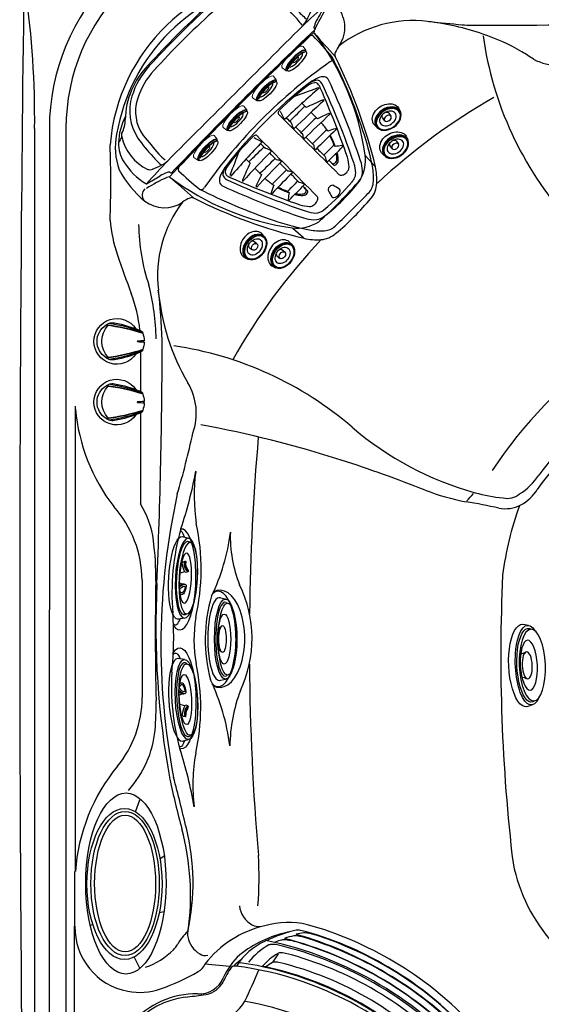
# Model space of a CAD drawing. Extents: x 524 to 612, y 487 to 635.
# Drawn here: x 524 to 556, y 524 to 584 of the extents above; entities that cross this region are included whole.
import ezdxf

# ---------------------------------------------------------------- set-up
doc = ezdxf.new("R2010")
doc.units = 0
doc.header["$MEASUREMENT"] = 0
doc.layers.add('1', color=4, linetype='Continuous')

# ---------------------------------------------------------------- blocks, each defined once
blk = doc.blocks.new('2014AV')
at = {"layer": '1', "color": 4, "linetype": 'Continuous'}
for p, q in [((0.59, 1.004), (0.59, 0.984)), ((-1.575, 0.526), (-1.575, 0.501)), ((-1.575, -0.526), (-1.575, -0.501)), ((0.59, -1.004), (0.59, -0.984))]:
    blk.add_line(p, q, dxfattribs=at)
for centre, radius, start, end in [((-0.026, 0), 1.375, 213.74284, 146.18679), ((-1.341, 0.387), 0.29, 113.06827, 141.37067), ((1.395, -6.282), 7.499, 99.80764, 112.33084), ((0.245, 0.369), 0.749, 74.93644, 99.81969), ((-0.057, 0.071), 1.135, 55.2054, 64.04467), ((0, 0), 1.161, 301.85239, 58.14761), ((-0.289, 0), 1.391, 159.08422, 178.28568), ((-1.092, 0.334), 0.53, 153.90726, 159.32553), ((-0.289, 0), 1.391, 181.71482, 200.91636), ((-1.092, -0.334), 0.53, 200.67447, 206.09274), ((-1.341, -0.387), 0.29, 218.62933, 246.93173), ((1.395, 6.282), 7.499, 247.66916, 260.19236), ((0.245, -0.369), 0.749, 260.18031, 285.06356), ((-0.057, -0.071), 1.135, 295.95533, 304.7946)]:
    blk.add_arc(centre, radius, start, end, dxfattribs=at)
at = {"layer": '1', "color": 3, "linetype": 'Continuous'}
for centre, radius, start, end in [((1.863, -9.907), 10.984, 96.65413, 108.31002), ((1.993, -10.4), 11.47, 96.90962, 108.19227), ((1.812, -8.247), 9.441, 98.38361, 110.96753), ((-0.553, 0), 1.42, 316.91487, 43.08513), ((1.993, 10.4), 11.47, 251.8075, 263.09064), ((1.863, 9.907), 10.984, 251.68998, 263.34587), ((1.812, 8.247), 9.441, 249.03247, 261.61639)]:
    blk.add_arc(centre, radius, start, end, dxfattribs=at)
at = {"layer": '1', "color": 2, "linetype": 'Continuous'}
for centre, radius, start, end in [((-1.716, 0), 0.0554, 311.36187, 48.63863), ((15.926, 321.236), 321.68, 266.86338, 266.93396), ((-1.28, 0), 0.0163, 273.06604, 86.93396), ((16.137, -325.179), 325.628, 93.06604, 93.13577)]:
    blk.add_arc(centre, radius, start, end, dxfattribs=at)
blk = doc.blocks.new('2014MF')
at = {"layer": '1', "color": 4, "linetype": 'Continuous'}
for centre, radius, start, end in [((168.897, -168.917), 238.87, 133.70123, 136.29207), ((4.233, 3.41), 0.521, 104.43036, 135.45495), ((4.137, 3.783), 0.136, 60.72499, 104.43036), ((-14.312, -13.864), 25.66, 39.98835, 43.81471), ((-20.17, -10.637), 28.761, 17.84702, 27.38701), ((-6.637, -6.643), 14.658, 10.57701, 19.19889), ((-3.741, -4.126), 0.175, 158.38337, 213.6889), ((-3.327, -4.29), 0.62, 136.29207, 158.38337), ((4.546, -4.634), 3.297, 354.06152, 11.92888), ((19.251, 20.369), 33.766, 226.74543, 229.58758), ((14.593, 29.482), 38.852, 243.65236, 250.77025), ((-2.537, -5.144), 0.221, 242.64411, 339.75172), ((6.874, -4.876), 0.957, 311.67846, 354.06152), ((-151.799, 151.817), 223.957, 314.64851, 315.34392), ((6.693, 6.835), 14.866, 250.77025, 259.91446), ((4.872, -6.875), 0.959, 276.83737, 318.31397), ((4.624, -4.802), 3.047, 259.91446, 276.83737)]:
    blk.add_arc(centre, radius, start, end, dxfattribs=at)
at = {"layer": '1', "color": 3, "linetype": 'Continuous'}
for centre, radius, start, end in [((5.155, 2.535), 0.213, 287.38922, 25.35441), ((23.554, -23.545), 31.714, 125.32051, 144.70268), ((5.594, -1.144), 2.733, 113.14378, 127.94372), ((4.683, -0.003), 1.262, 105.65321, 127.50133), ((4.421, 0.864), 0.357, 22.90459, 102.58976), ((4.815, 0.744), 0.691, 83.64096, 115.80785), ((4.803, 1.054), 0.387, 24.51294, 76.84338), ((-40.483, -19.596), 50.159, 18.56801, 24.51294), ((21.354, -21.357), 28.364, 127.94372, 142.03824), ((12.279, -10.521), 14.165, 126.0076, 135.43423), ((4.41, 0.307), 0.779, 99.42794, 126.0076), ((4.322, 0.838), 0.241, 47.68982, 99.42794), ((4.088, 0.582), 0.587, 14.94554, 47.68982), ((-47.161, -21.91), 56.548, 19.09118, 23.60486), ((-37.469, -18.651), 46.57, 18.59513, 24.96359), ((2.454, -0.843), 0.374, 135.51554, 164.25598), ((2.167, -0.762), 0.0749, 164.25598, 226.29695), ((-505.442, -512.498), 720.717, 44.823227, 45.231898), ((10.494, -12.301), 14.165, 134.4096, 143.83623), ((0.843, -2.45), 0.374, 105.58785, 134.32829), ((0.763, -2.162), 0.0749, 43.54688, 105.58785), ((513.881, 504.05), 720.717, 224.611931, 225.020601), ((3.403, -4.188), 2.976, 3.46899, 15.06275), ((1.203, -5.635), 2.805, 142.03824, 155.23358), ((0.274, -4.835), 1.57, 144.08869, 159.81265), ((-0.313, -4.402), 0.779, 143.83623, 170.41589), ((5.953, -4.001), 0.421, 321.70437, 359.08773), ((5.162, -4.37), 1.611, 0.70028, 20.65413), ((4.978, -4.325), 2.202, 2.24476, 18.56801), ((-0.703, -4.813), 0.732, 151.18991, 186.87299), ((-0.85, -4.421), 0.372, 159.81265, 197.27072), ((-0.876, -4.429), 0.345, 197.27072, 248.59937), ((-0.843, -4.313), 0.241, 170.41589, 222.15401), ((-0.586, -4.08), 0.587, 222.15401, 254.89828), ((22.045, 47.108), 56.548, 246.23897, 250.75265), ((5.862, -4.344), 0.153, 223.75818, 262.92316), ((5.886, -4.15), 0.348, 262.92316, 295.03361), ((5.768, -3.883), 0.64, 294.48388, 323.6262), ((5.581, -4.091), 1.26, 320.78902, 331.23006), ((6.069, -4.359), 0.703, 331.23006, 0.70028), ((6.175, -4.279), 1.004, 325.50924, 2.24476), ((-1.04, -4.791), 0.404, 195.65372, 244.28063), ((18.928, 38.737), 48.294, 245.34806, 251.52196), ((18.606, 37.304), 46.401, 245.00275, 251.39125), ((-2.056, 2.061), 11.392, 307.2243, 322.67234), ((-2.523, 2.521), 11.719, 309.04679, 320.78902), ((1.938, -11.568), 7.328, 58.28689, 61.58565), ((4.335, -5.867), 0.153, 6.92067, 46.08565), ((4.141, -5.891), 0.348, 334.81022, 6.92067), ((12.58, -1.384), 8.484, 208.53504, 211.34141), ((4.185, -3.408), 2.976, 254.78107, 266.37484), ((3.992, -5.957), 0.421, 270.7561, 308.13946), ((3.874, -5.772), 0.64, 306.21763, 335.35995), ((4.328, -4.953), 2.229, 251.52196, 267.88128), ((4.43, -4.834), 1.942, 251.04143, 267.69451), ((4.282, -6.202), 0.979, 267.88128, 304.38741), ((4.339, -5.982), 0.793, 270.94131, 310.8528)]:
    blk.add_arc(centre, radius, start, end, dxfattribs=at)
at = {"layer": '1', "color": 2, "linetype": 'Continuous'}
for centre, radius, start, end in [((36.478, -36.264), 48.866, 130.7637, 134.06457), ((-72.76, 210.138), 223.162, 289.87277, 290.23885), ((4.505, 0.618), 0.152, 64.34359, 115.48236), ((32.922, -31.535), 42.212, 131.6463, 135.04986), ((17.791, -30.065), 32.786, 113.38259, 115.297), ((4.819, -0.061), 0.0984, 56.16695, 113.38259), ((-260.405, 262.332), 372.494, 314.96382, 315.15399), ((0.379, -3.473), 4.57, 41.88158, 46.15582), ((-4.982, -4.492), 8.177, 24.08613, 27.96165), ((7.787, 3.959), 7.207, 224.07839, 227.26475), ((133.181, -130.627), 182.712, 134.83256, 135.21311), ((54.593, -53.906), 72.496, 132.92839, 134.63067), ((-5.038, -10.069), 13.065, 43.31494, 45.73477), ((23.281, -39.812), 43.035, 114.94023, 115.92207), ((5.16, -0.846), 0.0613, 20.48195, 114.94023), ((4.052, -1.082), 1.186, 192.53258, 212.06782), ((10.173, 5.147), 9.735, 223.92521, 227.36533), ((39.74, -38.244), 49.973, 133.09444, 135.0996), ((2.108, -3.742), 3.535, 32.34994, 42.87398), ((8.03, -9.859), 8.53, 106.88696, 110.12843), ((5.564, -1.735), 0.0395, 336.25812, 106.88696), ((4.512, 4.977), 8.177, 241.88218, 245.7577), ((4.167, -2.01), 0.59, 180.56052, 210.73251), ((-119.116, -125.233), 173.888, 44.80422, 45.03256), ((-2845.766, 2845.735), 4029.293, 315.016327, 315.032449), ((1.084, -4.26), 4.654, 19.827, 27.49002), ((1.706, -4.072), 4.055, 18.79799, 29.11554), ((36.171, -36.57), 48.866, 135.77926, 139.08013), ((-261.615, 261.126), 372.494, 314.68984, 314.88001), ((-3.973, -7.77), 7.207, 42.57908, 45.76544), ((1.078, -4.048), 1.186, 57.77601, 77.31125), ((4.728, -2.724), 0.471, 176.64109, 211.97962), ((10.727, 2.916), 8.547, 222.6337, 227.40535), ((90.573, -88.634), 120.961, 134.72747, 135.11625), ((-59.541, 63.82), 93.438, 313.72762, 314.54591), ((5.035, -3.148), 0.632, 37.01422, 47.69152), ((9.922, -35.449), 32.975, 96.93852, 97.64032), ((5.945, -2.775), 0.0593, 3.03986, 96.93852), ((-209.932, 73.339), 223.162, 339.60497, 339.97106), ((31.452, -33.001), 42.212, 134.79397, 138.19752), ((3.479, -0.382), 4.57, 223.68801, 227.96224), ((130.27, -133.53), 182.712, 134.63072, 135.01127), ((-5.168, -10.152), 9.735, 42.4785, 45.91862), ((5.629, -3.332), 0.691, 184.03757, 213.2552), ((4.504, -3.457), 1.129, 353.60993, 14.61576), ((0.713, -4.369), 5.094, 11.95641, 14.19173), ((4.535, -3.54), 1.182, 352.90529, 11.02391), ((30.023, -17.867), 32.786, 154.54683, 156.46123), ((10.09, 5.018), 13.065, 224.10906, 226.52889), ((53.763, -54.733), 72.496, 135.21316, 136.91543), ((2.006, -4.165), 0.59, 59.11132, 89.2833), ((125.564, 118.781), 173.888, 224.81127, 225.03961), ((7.365, -1.49), 3.055, 223.58235, 231.58605), ((6.224, -2.636), 1.432, 222.01754, 233.55018), ((5.424, -3.719), 0.0863, 233.55018, 287.28749), ((5.374, -3.558), 0.255, 287.28749, 336.30915), ((5.494, -3.812), 0.0766, 248.31203, 292.73342), ((5.415, -3.595), 0.308, 290.83592, 342.84413), ((5.409, -3.573), 0.217, 336.30915, 357.41719), ((-0.624, -4.496), 0.152, 154.36147, 205.50024), ((39.755, -23.382), 43.035, 153.92175, 154.9036), ((3.742, -2.112), 3.535, 226.96984, 237.49389), ((38.142, -39.838), 49.973, 134.74423, 136.74939), ((-2837.961, 2853.518), 4029.293, 314.811379, 314.827502), ((2.718, -4.729), 0.471, 57.86421, 93.20274), ((-2.938, -10.712), 8.547, 42.43848, 47.21013), ((0.055, -4.812), 0.0984, 156.46123, 213.67688), ((0.838, -5.155), 0.0613, 154.9036, 249.36188), ((9.844, -8.05), 8.53, 159.71539, 162.95687), ((4.074, -1.711), 4.055, 240.72829, 251.04584), ((4.263, -1.089), 4.654, 242.41854, 250.01683), ((88.393, -90.808), 120.961, 134.72758, 135.11635), ((-63.651, 59.721), 93.438, 315.29792, 316.11621), ((3.324, -5.632), 0.691, 56.58863, 85.80626), ((2.626, -6.224), 1.432, 36.29365, 47.82629), ((1.487, -7.363), 3.055, 38.35305, 46.35675), ((1.726, -5.562), 0.0395, 162.95687, 293.58571), ((3.141, -5.037), 0.632, 222.15231, 232.82961), ((35.429, -10.011), 32.975, 172.20351, 172.90531), ((4.373, -0.713), 5.094, 255.74737, 257.98269), ((3.452, -4.506), 1.129, 255.22807, 276.23389), ((3.54, -4.534), 1.182, 258.91518, 277.03381), ((3.565, -5.412), 0.217, 272.42664, 293.53468), ((3.55, -5.377), 0.255, 293.53468, 342.55634), ((3.594, -5.414), 0.308, 287.09497, 339.10318), ((3.711, -5.428), 0.0863, 342.55634, 36.29365), ((3.811, -5.494), 0.0766, 337.20568, 21.62707), ((2.765, -5.946), 0.0593, 172.90531, 266.80397)]:
    blk.add_arc(centre, radius, start, end, dxfattribs=at)
at = {"layer": '1', "color": 3, "linetype": 'Continuous'}
for centre, major_axis, ratio, start_param, end_param in [((5.276, -5.28), (-0.149, -0.157), 0.55883, 3.141593, 6.283185), ((5.562, -5.566), (0.228, 0.231), 0.666259, 2.803821, 6.590895)]:
    blk.add_ellipse(centre, major_axis=major_axis, ratio=ratio, start_param=start_param, end_param=end_param, dxfattribs=at)
blk = doc.blocks.new('2014P')
at = {"layer": '1', "color": 4, "linetype": 'Continuous'}
for centre, radius, start, end in [((1.061, 4.033), 3.194, 84.93016, 111.61348), ((2.834, 1.217), 6.231, 92.51445, 105.36552), ((2.598, 5.426), 2.016, 69.02825, 91.06459), ((2.383, 4.898), 2.586, 52.11262, 68.76392), ((2.603, 0.812), 6.761, 113.71084, 134.31104), ((1.201, 3.378), 4.512, 33.22466, 52.11262), ((36.329, -36.331), 56.928, 132.4853, 137.52483), ((25.56, -6.518), 23.931, 149.13987, 151.82474), ((3.658, 4.987), 1.574, 30.47776, 33.22466), ((4.986, 5.769), 0.0338, 338.71398, 30.47776), ((5.754, 4.09), 1.463, 151.82474, 167.78752), ((151.7, -151.7), 214.537, 133.36444, 136.63559), ((4.374, 4.385), 0.0521, 164.03693, 210.15761), ((4.978, 4.736), 0.75, 210.15761, 218.58164), ((-2.232, -1.259), 4.806, 135.48155, 178.7997), ((-3.878, -2.652), 3.565, 152.17961, 178.50328), ((-5.399, -2.611), 2.043, 178.52844, 212.57053), ((-3.606, -1.466), 4.17, 212.57053, 238.32564), ((-11.301, 5.675), 12.046, 297.40639, 301.90817), ((-3.559, -6.927), 2.746, 110.12898, 120.05844), ((-4.318, -4.912), 0.592, 96.97093, 108.27925), ((-4.384, -4.376), 0.0526, 61.96704, 96.97093), ((-4.85, -5.146), 0.953, 52.32999, 58.96363), ((-5.772, -4.976), 0.0457, 238.32564, 289.81831)]:
    blk.add_arc(centre, radius, start, end, dxfattribs=at)
at = {"layer": '1', "color": 3, "linetype": 'Continuous'}
for centre, radius, start, end in [((1.442, 8.608), 1.397, 265.93586, 288.64024), ((2.898, 4.292), 3.158, 105.43195, 108.64024), ((2.117, 7.087), 0.256, 73.63593, 103.40764), ((3.312, 10.926), 3.765, 252.64362, 254.30329), ((6.677, -0.75), 9.167, 116.67771, 118.57062), ((1.172, 4.143), 3.352, 27.31665, 70.44288), ((2.323, 0.791), 6.507, 116.44256, 132.53159), ((0.633, 4.189), 2.712, 51.16582, 116.44256), ((-5.492, -3.42), 12.48, 45.24571, 51.16582), ((36.912, -36.915), 57.674, 132.53159, 137.46816), ((25.901, 28.244), 32.109, 225.24571, 226.61052), ((-16.138, 14.833), 22.381, 333.46305, 334.93687), ((3.748, 5.533), 0.429, 334.93687, 20.20349), ((2.628, 5.462), 1.406, 315.03227, 333.46305), ((-2.068, -1.156), 4.777, 137.46816, 162.88175), ((-3.773, -0.631), 2.993, 162.88175, 213.17805), ((-8.741, -1.179), 1.704, 332.10008, 0.67952), ((0.994, -6.809), 9.446, 150.78445, 153.28585), ((-7.011, -2.095), 0.254, 152.10008, 202.29062), ((-4.419, -1.546), 2.9, 192.854, 244.17002), ((0.832, 2.601), 8.618, 214.40382, 224.08402), ((-2.563, -1.139), 3.592, 218.90351, 229.80142), ((-5.544, -3.711), 0.466, 252.74651, 290.39569), ((-15.477, 17.999), 24.338, 294.49699, 295.92532), ((-5.397, -2.735), 1.284, 295.92532, 315.68902)]:
    blk.add_arc(centre, radius, start, end, dxfattribs=at)
at = {"layer": '1', "color": 2, "linetype": 'Continuous'}
for centre, radius, start, end in [((0.683, 4.38), 2.205, 47.94516, 117.79037), ((2.371, 0.914), 6.06, 116.63643, 133.66496), ((-4.791, -2.248), 10.8, 42.9754, 49.93734), ((110.534, -110.013), 156.639, 132.35106, 133.04178), ((32.641, -32.643), 51.25, 132.24206, 137.75795), ((0.602, 2.479), 3.638, 34.12158, 46.41831), ((400127.582, -400130.753), 565868.693, 134.99919368, 135.00035365), ((-1.99, -1.263), 4.517, 137.12887, 162.71116), ((-3.904, -0.668), 2.513, 162.68229, 214.92154), ((192.321, 165.302), 259.505, 220.17391, 220.50129), ((-3.307, -1.787), 2.233, 220.50129, 233.54791), ((121.626, -121.206), 172.411, 137.005, 137.63165)]:
    blk.add_arc(centre, radius, start, end, dxfattribs=at)
blk = doc.blocks.new('2014VFL')
at = {"layer": '1', "color": 4, "linetype": 'Continuous'}
for centre, radius, start, end in [((226.788, -127.226), 268.369, 151.09146, 151.31097), ((-7.828, 2.332), 0.358, 83.31712, 150.68026), ((-10.401, -17.516), 20.372, 35.96889, 82.62581), ((-36.244, 14.502), 32.17, 334.33602, 338.00705), ((-9.878, 2.427), 1.489, 275.03006, 326.53591), ((-10.221, -4.075), 4.925, 96.923, 180), ((-7341.139, 60374.469), 60817.036, 276.9227358, 276.9237486), ((-9.784, 2.136), 2.992, 273.72195, 328.24341), ((-10.221, -4.075), 3.125, 96.923, 180), ((-7341.139, 60374.469), 60818.836, 276.9227358, 276.9237486), ((-12862.07, -4.202), 12846.924, 359.9983045, 0.0005652), ((-12862.07, -4.202), 12848.724, 359.9983045, 0.0005652), ((-5.512, -4.385), 9.636, 181.17126, 268.82879), ((-5.512, -4.385), 7.836, 181.17126, 268.82879), ((42.07, -34.578), 47.579, 140.7276, 142.64219), ((6.395, -7.533), 2.814, 140.09865, 197.93262), ((5.789, -5.766), 0.367, 329.36955, 35.92134), ((-239.328, 150.646), 291.137, 327.25698, 327.46001), ((6.857, -7.49), 1.469, 152.96431, 196.16099), ((0.668, -9.094), 4.925, 270, 14.04854), ((0.668, -9.094), 3.125, 270, 14.04854), ((-4.114, -101654760.001), 101654747.782, 89.99999730443, 90.00000089852), ((-4.114, -101654760.001), 101654745.982, 89.99999730443, 90.00000089852)]:
    blk.add_arc(centre, radius, start, end, dxfattribs=at)
at = {"layer": '1', "color": 3, "linetype": 'Continuous'}
blk.add_arc((-10.163, -17.114), 17.901, 38.08699, 80.47979, dxfattribs=at)
blk = doc.blocks.new('2014FW')
at = {"layer": '1', "color": 4, "linetype": 'Continuous'}
for centre, radius, start, end in [((-2.447, -3.458), 8.294, 102.3312, 116.06141), ((-4.125, 3.589), 1.059, 81.08972, 95.07356), ((-4.389, 1.904), 2.765, 73.54026, 81.08972), ((-9.486, -15.873), 21.258, 43.25332, 73.94226), ((-4.462, 0.354), 3.986, 114.11453, 147.5268), ((-10.636, -17.921), 22.429, 40.64649, 77.97167), ((-7.602, 2.509), 0.181, 86.55721, 132.83255), ((-10.58, -17.805), 20.711, 36.85788, 81.70425), ((-3.511, -0.99), 4.269, 120.02958, 126.43562), ((-5.567, 2.549), 0.176, 95.35437, 117.62111), ((-5.488, 1.408), 1.319, 80.87345, 94.17554), ((-9.963, -16.735), 20.002, 41.77554, 76.45464), ((5.408, -1.748), 0.737, 20.42922, 36.80596), ((-2.29, -3.893), 8.725, 3.89992, 15.98039), ((4.464, -3.799), 0.625, 12.00967, 38.53557), ((-0.445, -3.593), 6.866, 353.68388, 2.45339), ((0.708, -3.546), 4.37, 352.20609, 358.36565), ((3.091, -3.984), 3.309, 329.17332, 353.68388), ((5.84, -5.477), 0.18, 332.01579, 32.13508)]:
    blk.add_arc(centre, radius, start, end, dxfattribs=at)
at = {"layer": '1', "color": 3, "linetype": 'Continuous'}
for centre, radius, start, end in [((-3.789, 1.018), 3.336, 99.8097, 109.92267), ((-10.611, -17.857), 22.734, 43.04344, 75.51868), ((-4.275, 3.83), 0.483, 82.44813, 99.8097), ((-3.593, 2.305), 2.19, 94.63661, 106.70112), ((-10.58, -17.806), 23.1, 44.53755, 74.02467), ((-4.87, -0.657), 5.009, 77.55232, 82.44813), ((-10.453, -17.617), 22.844, 45.89991, 73.04126), ((-3.726, 3.568), 0.921, 80.90208, 92.74309), ((-4.249, 0.388), 4.143, 71.89107, 80.71785), ((-9.581, -16.124), 21.494, 46.44182, 72.06168), ((-4.138, 0.495), 3.696, 117.79663, 142.94882), ((-5.774, 3.597), 0.188, 94.77001, 117.79663), ((-5.655, 2.174), 1.616, 79.83883, 94.77001), ((-4.596, 1.998), 2.119, 103.26319, 114.69901), ((-10.358, -17.408), 21.753, 41.56906, 76.74564), ((-4.978, 3.621), 0.452, 89.38974, 103.26319), ((-5.187, 0.626), 3.454, 72.53699, 86.46147), ((-10.588, -17.807), 22.661, 44.74821, 73.49579), ((-3.672, 0.315), 3.366, 118.79334, 139.82722), ((8663.638, -5431.323), 10231.576, 147.9164281, 147.9197202), ((-5.19, 2.995), 0.289, 92.76077, 110.86782), ((-5.144, 2.03), 1.256, 77.64284, 92.76077), ((-10.045, -16.905), 20.814, 42.94554, 75.61643), ((-10.493, -17.668), 20.597, 40.49367, 78.09596), ((2.301, -3.619), 4.245, 38.45734, 46.3547), ((4.966, -1.53), 0.859, 25.17799, 39.90888), ((4.092, -1.941), 1.825, 10.64555, 25.17799), ((3.211, -3.416), 3.138, 34.33347, 44.63761), ((5.325, -1.968), 0.575, 20.30656, 33.93142), ((2.764, -2.827), 3.277, 8.54611, 18.85063), ((3.149, -4.2), 3.326, 33.47266, 44.85984), ((4.877, -2.962), 1.204, 21.89838, 29.69721), ((4.479, -3.387), 0.973, 19.67633, 42.94554), ((3.976, -3.078), 2.096, 3.44228, 15.66197), ((21048.959, -11840.296), 24144.376, 150.6419152, 150.6433103), ((1.865, -3.043), 3.534, 339.29644, 359.23017), ((5.289, -3.089), 0.11, 359.23017, 15.90621), ((2.576, -3.428), 3.533, 334.59296, 1.14817), ((4.96, -3.735), 1.222, 23.73592, 38.47587), ((5.75, -3.388), 0.36, 4.81664, 23.73592)]:
    blk.add_arc(centre, radius, start, end, dxfattribs=at)
blk = doc.blocks.new('2014SPK')
at = {"layer": '1', "color": 4, "linetype": 'Continuous'}
blk.add_ellipse((-0.004, 0), major_axis=(0, 4.344), ratio=0.474388, dxfattribs=at)
at = {"layer": '1', "color": 2, "linetype": 'Continuous'}
blk.add_ellipse((0, 0), major_axis=(-0.003, 4.113), ratio=0.446028, dxfattribs=at)
blk = doc.blocks.new('2014M1')
at = {"layer": '1', "color": 4, "linetype": 'Continuous', "lineweight": 15}
for p, q in [((-0.901, -0.243), (-0.857, -0.521)), ((-0.231, -0.44), (-0.23, -0.505)), ((0.23, -0.505), (0.231, -0.44)), ((0.857, -0.521), (0.901, -0.243))]:
    blk.add_line(p, q, dxfattribs=at)
at = {"layer": '1', "color": 3, "linetype": 'Continuous'}
for centre, radius, start, end in [((-0.374, -1.133), 0.665, 101.30208, 119.18489), ((0, -3.007), 2.577, 77.90813, 101.30208), ((0.435, -0.977), 0.5, 58.18471, 77.90813)]:
    blk.add_arc(centre, radius, start, end, dxfattribs=at)
at = {"layer": '1', "color": 4, "linetype": 'Continuous', "lineweight": 15}
for centre, major_axis, ratio, start_param, end_param in [((0, -0.243), (-0.901, 0), 0.269705, 3.055928, 6.36885), ((-0.002, -0.523), (-0.859, -0.005), 0.272006, 2.75067, 6.690134)]:
    blk.add_ellipse(centre, major_axis=major_axis, ratio=ratio, start_param=start_param, end_param=end_param, dxfattribs=at)
at = {"layer": '1', "color": 3, "linetype": 'Continuous'}
for centre, major_axis, ratio, start_param, end_param in [((0, -0.538), (-0.826, 0), 0.255142, 2.85021, 6.573343), ((0, -0.512), (-0.548, 0.001), 0.27151, 6.136025, 9.578986)]:
    blk.add_ellipse(centre, major_axis=major_axis, ratio=ratio, start_param=start_param, end_param=end_param, dxfattribs=at)
blk.add_ellipse((0, -0.612), major_axis=(-0.793, -0.001), ratio=0.271001, dxfattribs=at)
at = {"layer": '1', "color": 4, "linetype": 'Continuous', "lineweight": 15}
blk.add_ellipse((0, -0.509), major_axis=(-0.23, 0), ratio=0.275384, dxfattribs=at)
blk = doc.blocks.new('2014M2')
at = {"layer": '1', "color": 4, "linetype": 'Continuous'}
for p, q in [((-0.892, -0.69), (-0.849, -0.942)), ((-0.234, -0.614), (-0.231, -0.838)), ((0.229, -0.838), (0.232, -0.614)), ((0.851, -0.915), (0.898, -0.692))]:
    blk.add_line(p, q, dxfattribs=at)
for centre, major_axis, ratio, start_param, end_param in [((0.003, -0.681), (-0.895, -0.027), 0.760284, 3.086273, 6.256497), ((-0.001, -0.614), (-0.233, 0), 0.71492, 5.29752, 6.300832), ((-0.001, -0.614), (-0.233, 0), 0.71492, 3.123946, 4.129945), ((0.003, -0.681), (-0.895, -0.027), 0.760284, 6.522055, 6.545884), ((0.003, -0.681), (-0.895, -0.027), 0.760284, 2.803741, 2.836302)]:
    blk.add_ellipse(centre, major_axis=major_axis, ratio=ratio, start_param=start_param, end_param=end_param, dxfattribs=at)
for centre, major_axis, ratio in [((-0.001, -0.86), (-0.856, 0), 0.72989), ((-0.001, -0.838), (-0.23, 0), 0.713433)]:
    blk.add_ellipse(centre, major_axis=major_axis, ratio=ratio, dxfattribs=at)
at = {"layer": '1', "color": 3, "linetype": 'Continuous'}
for centre, major_axis, ratio in [((0.001, -0.867), (-0.816, 0), 0.715587), ((-0.002, -0.9), (-0.793, 0), 0.691217), ((-0.001, -0.851), (-0.547, 0), 0.706094)]:
    blk.add_ellipse(centre, major_axis=major_axis, ratio=ratio, dxfattribs=at)
blk = doc.blocks.new('2014JS2')
at = {"layer": '1', "color": 4, "linetype": 'Continuous', "lineweight": 15}
for p, q in [((-2.331, 1.3), (-2.416, 0.934)), ((2.567, 0.934), (2.482, 1.3))]:
    blk.add_line(p, q, dxfattribs=at)
at = {"layer": '1', "color": 4, "linetype": 'Continuous'}
for centre, radius, start, end in [((-1.335, 0.648), 0.73, 8.21459, 30.45719), ((1.622, 0.603), 0.871, 151.52836, 170.38888)]:
    blk.add_arc(centre, radius, start, end, dxfattribs=at)
at = {"layer": '1', "color": 3, "linetype": 'Continuous'}
for centre, major_axis, ratio in [((0.073, 1.419), (-2.159, -0.019), 0.363798), ((0.076, 1.207), (-1.51, 0.005), 0.339788)]:
    blk.add_ellipse(centre, major_axis=major_axis, ratio=ratio, dxfattribs=at)
at = {"layer": '1', "color": 4, "linetype": 'Continuous'}
for centre, major_axis, ratio, start_param, end_param in [((0.075, 1.242), (-2.404, -0.002), 0.35119, 5.678823, 9.981284), ((0.075, 0.934), (-2.492, 0), 0.375367, 6.108581, 9.599382)]:
    blk.add_ellipse(centre, major_axis=major_axis, ratio=ratio, start_param=start_param, end_param=end_param, dxfattribs=at)
at = {"layer": '1', "color": 3, "linetype": 'Continuous'}
blk.add_ellipse((0.075, 1.274), major_axis=(-2.225, -0.006), ratio=0.35191, start_param=6.032094, end_param=9.675053, dxfattribs=at)
at = {"layer": '1', "color": 4, "linetype": 'Continuous'}
blk.add_ellipse((0.075, 1.111), major_axis=(-0.812, -0.002), ratio=0.373446, dxfattribs=at)
blk = doc.blocks.new('2014RJ4')
at = {"layer": '1', "color": 4, "linetype": 'Continuous'}
for p, q in [((-2.41, 1.063), (-2.495, 0.685)), ((-0.348, 0.934), (-0.381, 1.025)), ((-0.304, 0.668), (-0.359, 0.817)), ((0.367, 0.938), (0.278, 0.667)), ((0.377, 1.134), (0.341, 1.022)), ((0.341, 1.021), (0.367, 0.938)), ((0.895, 0.713), (0.911, 0.764)), ((0.981, 0.817), (1.017, 0.928)), ((2.495, 0.685), (2.41, 1.063))]:
    blk.add_line(p, q, dxfattribs=at)
at = {"layer": '1', "color": 4, "linetype": 'Continuous', "flags": 128}
blk.add_lwpolyline([(0.91, 0.763), (0.945, 0.789), (0.98, 0.815)], dxfattribs=at)
at = {"layer": '1', "color": 4, "linetype": 'Continuous'}
for centre, radius, start, end in [((-0.817, 0.784), 0.196, 109.72912, 196.35443), ((-0.796, 0.823), 0.104, 123.75175, 200.59034), ((-0.726, 0.85), 0.179, 200.59034, 232.98052), ((-0.201, -0.743), 1.843, 98.95188, 111.76884), ((-0.52, 0.409), 0.602, 91.20446, 123.75175), ((-0.891, 1.054), 0.408, 297.64477, 347.17617), ((-0.877, 1.074), 0.507, 309.89077, 351.42525), ((-0.532, 0.972), 0.0389, 347.17617, 91.20446), ((-0.466, 0.987), 0.0929, 24.29485, 103.23407), ((-0.593, 0.897), 0.248, 297.32627, 8.67428), ((1.261, 2.79), 2.056, 244.22441, 260.21678), ((0.414, 1.119), 0.0387, 78.927, 158.64816), ((0.834, 1.456), 0.558, 215.29016, 289.04999), ((-0.133, -0.593), 1.836, 70.24267, 72.44128), ((0.763, 1.31), 0.34, 212.33127, 273.13597), ((0.325, 0.781), 0.389, 58.35046, 65.30967), ((0.879, 1.529), 0.544, 229.98215, 274.36782), ((0.649, 3.405), 2.438, 273.13597, 276.82296), ((0.923, 0.835), 0.152, 82.25489, 90.72306), ((0.725, 0.239), 0.778, 69.6423, 73.69264), ((0.976, 0.933), 0.0405, 353.45229, 61.08005)]:
    blk.add_arc(centre, radius, start, end, dxfattribs=at)
blk.add_ellipse((0, 1.062), major_axis=(-2.41, -0.001), ratio=0.276704, dxfattribs=at)
at = {"layer": '1', "color": 3, "linetype": 'Continuous'}
blk.add_ellipse((0.002, 1.048), major_axis=(-2.227, 0), ratio=0.254995, start_param=6.03104, end_param=9.672722, dxfattribs=at)
for centre, major_axis, ratio in [((0.004, 1.178), (-2.158, 0), 0.257713), ((-0.004, 1.002), (-1.51, 0), 0.241168)]:
    blk.add_ellipse(centre, major_axis=major_axis, ratio=ratio, dxfattribs=at)
at = {"layer": '1', "color": 4, "linetype": 'Continuous'}
blk.add_ellipse((-0.002, 0.674), major_axis=(-2.497, -0.01), ratio=0.270096, start_param=6.167649, end_param=9.544442, dxfattribs=at)
blk = doc.blocks.new('2014DJ4')
at = {"layer": '1', "color": 3, "linetype": 'Continuous', "lineweight": 15}
for p, q in [((-2.145, 1.253), (-2.21, 1.111)), ((2.218, 1.094), (2.145, 1.253))]:
    blk.add_line(p, q, dxfattribs=at)
at = {"layer": '1', "color": 4, "linetype": 'Continuous'}
for p, q in [((-2.41, 1.063), (-2.495, 0.685)), ((2.495, 0.685), (2.41, 1.063))]:
    blk.add_line(p, q, dxfattribs=at)
for centre, radius, start, end in [((-1.008, 0.486), 0.397, 21.89998, 51.63555), ((1.023, 0.474), 0.416, 129.00727, 157.33581)]:
    blk.add_arc(centre, radius, start, end, dxfattribs=at)
for centre, major_axis, ratio in [((0, 1.063), (-2.41, 0), 0.275784), ((0, 0.886), (-0.812, 0), 0.276352)]:
    blk.add_ellipse(centre, major_axis=major_axis, ratio=ratio, dxfattribs=at)
at = {"layer": '1', "color": 3, "linetype": 'Continuous'}
for centre, major_axis, ratio in [((0, 1.185), (-2.162, 0), 0.260629), ((0, 0.989), (1.51, 0), 0.258819)]:
    blk.add_ellipse(centre, major_axis=major_axis, ratio=ratio, dxfattribs=at)
at = {"layer": '1', "color": 4, "linetype": 'Continuous'}
blk.add_ellipse((0, 0.685), major_axis=(-2.495, 0), ratio=0.274041, start_param=6.159415, end_param=9.548548, dxfattribs=at)
at = {"layer": '1', "color": 3, "linetype": 'Continuous'}
blk.add_ellipse((0, 1.04), major_axis=(-2.228, -0.001), ratio=0.252987, start_param=6.154394, end_param=9.560892, dxfattribs=at)
blk = doc.blocks.new('2014vanguard')
at = {"layer": '1', "color": 3, "linetype": 'Continuous'}
for p, q in [((0.597, 72.642), (0.597, 43.642)), ((1.484, 72.642), (1.484, 43.642)), ((2.484, 72.642), (2.484, 43.642)), ((6.965, 59.155), (6.965, 56.806)), ((6.965, 55.495), (6.965, 50.025)), ((7.066, 45.423), (7.066, 41.892)), ((0.597, 43.642), (0.597, 14.642)), ((1.484, 14.642), (1.484, 43.642)), ((2.484, 43.642), (2.484, 14.642)), ((7.066, 41.892), (7.066, 38.361)), ((6.672, 31.482), (6.932, 32.19)), ((8.141, 28.645), (8.399, 28.825)), ((3.767, 27.856), (3.684, 27.862)), ((9.992, 25.975), (10.072, 25.989)), ((8.103, 25.416), (8.373, 25.464)), ((2.974, 24.581), (2.974, 24.591)), ((3.925, 24.643), (4.084, 24.692)), ((6.582, 22.728), (6.918, 22.073)), ((12.337, 22.16), (10.85, 22.297)), ((11.946, 21.477), (11.951, 21.483))]:
    blk.add_line(p, q, dxfattribs=at)
at = {"layer": '1', "color": 2, "linetype": 'Continuous'}
for p, q in [((20.514, 70.994), (21.094, 70.345)), ((16.775, 66.043), (16.14, 66.61)), ((3.05, 27.877), (3.05, 55.907)), ((3.022, 24.589), (3.022, 27.878)), ((2.974, 24.581), (2.974, 14.895)), ((15.841, 24.211), (15.851, 24.23))]:
    blk.add_line(p, q, dxfattribs=at)
at = {"layer": '1', "color": 4, "linetype": 'Continuous'}
blk.add_lwpolyline([(-0.051, 81.141, 0.006666), (-0.051, 6.144, 0.232723), (5.985, 0.107, 0.006667), (80.982, 0.107, 0.232724), (87.019, 6.144, 0.006667), (87.019, 81.141, 0.232724), (80.982, 87.177, 0.006667), (5.985, 87.177, 0.232723)], format="xyb", close=True, dxfattribs=at)
at = {"layer": '1', "color": 3, "linetype": 'Continuous'}
for centre, radius, start, end in [((14.484, 72.642), 13, 89.99996, 180.00004), ((14.484, 72.642), 12, 90.00047, 179.99958), ((16.357, 70.753), 11.251, 92.58323, 175.47615), ((16.748, 70.377), 11.378, 99.43222, 170.33594), ((-53.766, 73.216), 54.366, 359.39523, 8.12607), ((17.304, 78.723), 1.96, 326.16474, 43.47295), ((26.442, 74.476), 9.89, 147.58983, 155.36127), ((23.387, 71.855), 7.28, 83.19966, 127.98252), ((22.116, 62.104), 17.113, 71.408, 82.84221), ((17.874, 78.405), 0.464, 155.36127, 178.60622), ((150.238, 194.374), 176.33, 221.12621, 221.74671), ((23.635, 66.618), 12.351, 59.37968, 71.408), ((48.281, 81.083), 20.889, 187.89833, 221.67394), ((18.956, 77.076), 0.297, 155.07533, 202.04986), ((20.638, 76.373), 2.119, 143.59735, 157.00741), ((23.192, 65.87), 13.221, 55.77565, 59.37968), ((-8.768, 63.157), 30.726, 13.49587, 26.70397), ((32.218, 79.904), 3.487, 242.85468, 295.05543), ((9.399, 71.497), 3.948, 168.4552, 200.15734), ((-57.244, 69.364), 62.427, 357.93409, 2.08993), ((10.975, 72.901), 5.961, 207.62585, 231.09808), ((16.847, 69.48), 4.346, 358.02792, 11.23995), ((13.683, 58.696), 12.126, 115.02873, 121.61633), ((8.713, 69.34), 0.379, 90.36042, 115.02873), ((-15.935, 40.078), 38.548, 47.3926, 50.25926), ((7.609, 68.626), 0.538, 135.81823, 216.41769), ((19.729, 69.381), 1.462, 320.01972, 358.02792), ((8.41, 69.785), 1.926, 232.27215, 304.31361), ((10.733, 66.528), 2.075, 112.59189, 126.59945), ((10.054, 68.182), 0.288, 67.50529, 114.27824), ((23.974, 95.904), 30.733, 243.29715, 256.50239), ((7.455, 79.673), 17.481, 310.09092, 320.01972), ((15.241, 63.771), 7.251, 142.46417, 186.90105), ((13.528, 67.753), 8.41, 184.36623, 199.11304), ((18.587, 66.954), 11.73, 180.47252, 198.707), ((17.568, 69.215), 3.286, 256.50239, 274.68995), ((17.709, 67.491), 1.557, 274.68995, 310.09092), ((127.414, 107.58), 129.059, 199.2644, 200.35066), ((-6.584, 59.663), 14.497, 1.1654, 14.0902), ((21.52, 64.095), 13.531, 185.06829, 210.05907), ((-1.415, 59.688), 8.384, 5.41397, 21.03461), ((5.878, 38.562), 21.209, 49.28177, 81.62497), ((50.374, 37.422), 26.609, 125.0008, 146.6781), ((6.82, 55.482), 3.508, 340.16276, 31.5524), ((53.919, 34.204), 28.476, 127.89241, 144.10829), ((50.553, 37.293), 24.366, 128.66182, 143.59906), ((14.3, 56.766), 11.295, 185.25086, 217.65696), ((-2.053, -13.367), 69.316, 72.27516, 79.48183), ((32.186, 69.128), 19.12, 229.28177, 254.57624), ((-39.587, 65.003), 50.848, 343.57257, 347.83913), ((-5.107, -22.923), 79.348, 68.40427, 72.27516), ((-13.605, 56.313), 24.286, 341.28239, 349.76717), ((21.528, 50.541), 11.328, 172.68833, 188.64506), ((27.8, 53.802), 3.751, 301.95429, 326.88162), ((50.541, 41.538), 42.342, 167.61031, 190.88066), ((28.828, 62.807), 12.854, 248.40427, 259.85943), ((16.647, 59.651), 13.732, 316.52116, 319.04884), ((29.756, 60.32), 9.982, 254.57624, 264.42731), ((29.043, 51.539), 1.183, 257.48553, 308.89607), ((28.648, 52.239), 2.578, 298.04858, 328.67877), ((0.321, 45.379), 6.745, 0.37779, 41.69087), ((2.506, 47.206), 5.275, 6.75226, 32.31062), ((14.001, -20.091), 71.359, 78.24968, 79.85943), ((28.934, 51.701), 1.969, 258.24968, 298.04858), ((47.565, 43.37), 18.95, 159.83414, 172.8209), ((-2.558, 46.084), 13.177, 347.22348, 12.068), ((22.95, 44.677), 14.089, 164.17161, 185.04939), ((0.634, 49.703), 11.826, 333.8019, 353.18328), ((20.108, 48.035), 7.734, 177.84754, 201.94375), ((-7.998, 45.672), 15.889, 358.8808, 7.86424), ((134.429, 40.855), 105.778, 177.3541, 186.76846), ((171.648, 42.162), 163.791, 178.8808, 181.39349), ((58.664, 42.662), 50.772, 177.1137, 190.45826), ((6.313, 41.908), 7.371, 334.86786, 26.05375), ((20.065, 41.858), 9.202, 163.42983, 195.35028), ((-11.937, 41.995), 20.903, 354.18874, 3.95493), ((18.251, 41.859), 8.065, 170.64643, 190.32012), ((-2.112, 37.771), 12.706, 347.45666, 12.0023), ((22.782, 39), 13.951, 176.38862, 195.54118), ((-1.148, 33.673), 13.613, 7.55286, 24.97821), ((21.948, 35.333), 9.601, 158.97785, 179.34422), ((0.536, 38.366), 6.53, 320.58809, 359.96126), ((-15.328, 27.31), 25.919, 9.93711, 17.86745), ((21.028, 33.087), 10.908, 169.83487, 186.84739), ((14.278, 27.073), 11.258, 140.58809, 175.9007), ((69.409, 46.405), 62.042, 192.05628, 194.91132), ((-98.249, 4.983), 110.949, 13.28851, 14.9184), ((-5.571, 26.439), 15.551, 352.03686, 14.91132), ((-3.363, 27.197), 13.499, 347.5421, 14.09782), ((39.454, 30.4), 10.265, 191.30166, 252.66947), ((6.917, 24.495), 3.895, 178.61711, 259.50038), ((15.847, 18.48), 6.288, 102.86672, 142.62737), ((14.095, 25.381), 0.817, 239.95581, 276.29627), ((15.863, 19.666), 5.143, 76.93573, 105.98342), ((11.142, 3.82), 21.67, 44.04695, 74.24563), ((11.777, 22.079), 2.938, 131.94803, 150.8317), ((10.521, 24.095), 0.727, 166.71029, 191.31754), ((11.361, 24.263), 1.584, 191.31754, 238.43714), ((17.342, 17.268), 7.118, 102.41545, 128.11557), ((16.032, 23.16), 1.082, 95.0409, 101.75871), ((5.813, 26.312), 4.443, 289.17048, 314.87816), ((7.84, 24.277), 1.572, 314.87816, 330.8317), ((10.856, 23.44), 0.619, 238.43714, 284.56313), ((15.946, 19.654), 4.395, 132.99935, 155.4996), ((9.935, 22.722), 1.009, 300.4553, 335.03114), ((4.173, 32.522), 12.377, 288.83231, 300.4553), ((10.51, 22.064), 1.552, 266.64946, 337.74206), ((6.915, 24.484), 3.884, 259.50038, 288.83231), ((10.345, 15.297), 5.218, 89.29491, 187.53808)]:
    blk.add_arc(centre, radius, start, end, dxfattribs=at)
at = {"layer": '1', "color": 2, "linetype": 'Continuous'}
for centre, radius, start, end in [((39.13, 221.315), 143.005, 264.05903, 264.86679), ((27.271, 91.042), 12.194, 265.59678, 270.91727), ((28.381, 280.747), 201.9, 269.74057, 272.78987), ((162.477, -75.151), 211.256, 133.36888, 136.70564), ((4.954, 68.888), 15.676, 7.8457, 37.32017), ((46.554, 42.288), 37.053, 119.64217, 133.09759), ((18.203, 70.714), 2.302, 330.40082, 7.8457), ((18.372, 82.49), 16.007, 233.00384, 261.8402), ((2.675, 84.284), 22.882, 311.02285, 320.00451), ((16.39, 68.983), 2.356, 262.93162, 303.58353), ((43.98, 41.148), 36.019, 136.50326, 150.83338), ((-26.887, 58.672), 35.184, 1.98593, 6.90105), ((-361.775, 60.621), 370.052, 357.61457, 359.88703), ((159.3, 41.509), 145.783, 175.06487, 179.25302), ((159.3, 41.509), 145.783, 180.44871, 184.9804), ((-7.276, 37.81), 15.186, 354.64943, 1.39349), ((1.618, 36.977), 6.253, 317.62611, 354.64943), ((-7.425, 27.534), 21.533, 355.43461, 3.51159), ((14.338, 25.924), 1.41, 184.23527, 242.45983), ((16.433, 18.11), 5.61, 127.87544, 133.54961)]:
    blk.add_arc(centre, radius, start, end, dxfattribs=at)
at = {"layer": '1', "color": 3, "linetype": 'Continuous'}
for centre, major_axis, ratio, start_param, end_param in [((9.38, 45.472), (0.053, 3.039), 0.304756, 2.721124, 6.326895), ((9.211, 45.568), (0.147, 2.828), 0.200648, 5.775345, 6.276852), ((11.642, 41.892), (-0.002, 2.873), 0.374112, 2.782976, 6.612812), ((11.742, 41.893), (0.013, 2.927), 0.512886, 2.86091, 6.570304), ((9.211, 45.568), (0.147, 2.828), 0.200648, 2.934352, 3.662546)]:
    blk.add_ellipse(centre, major_axis=major_axis, ratio=ratio, start_param=start_param, end_param=end_param, dxfattribs=at)
at = {"layer": '1', "color": 3, "linetype": 'Continuous', "extrusion": (0, 0, -1)}
for centre, major_axis, ratio, start_param, end_param in [((9.38, 38.307), (0.053, -3.039), 0.304756, 2.721124, 6.326895), ((9.211, 38.21), (0.147, -2.828), 0.200648, 2.934352, 3.657347), ((9.211, 38.21), (0.147, -2.828), 0.200648, 5.770188, 6.276852)]:
    blk.add_ellipse(centre, major_axis=major_axis, ratio=ratio, start_param=start_param, end_param=end_param, dxfattribs=at)
at = {"layer": '1', "color": 2, "linetype": 'Continuous'}
blk.add_ellipse((6.092, 27.157), major_axis=(0.005, 5.455), ratio=0.443497, dxfattribs=at)
at = {"layer": '1', "color": 3, "linetype": 'Continuous'}
blk.add_ellipse((6.006, 27.13), major_axis=(0, 4.546), ratio=0.497328, dxfattribs=at)
at = {"layer": '1', "color": 1, "linetype": 'Continuous'}
for name, p in [('2014P', (13.086, 74.327)), ('2014MF', (13.15, 74.316)), ('2014SPK', (6.044, 27.157)), ('2014FW', (20.564, 19.694)), ('2014VFL', (20.496, 19.5))]:
    blk.add_blockref(name, p, dxfattribs=at)
for name, p, rotation in [('2014M1', (15.949, 77.102), 45.83753278928713), ('2014M1', (14.171, 75.304), 45.83753278928713), ('2014M1', (12.393, 73.506), 45.83753278928713), ('2014M1', (10.615, 71.708), 47.11180794309433), ('2014M2', (13.161, 66.001), 53.94088168597766), ('2014M2', (14.836, 65.491), 53.94088168597766), ('2014DJ4', (11.021, 41.878), 270), ('2014RJ4', (8.671, 38.181), 272.9613297313076)]:
    blk.add_blockref(name, p, dxfattribs=dict(at, rotation=rotation))
at = {"layer": '1', "color": 1, "linetype": 'Continuous', "xscale": -1}
for name, p, rotation in [('2014M2', (21.38, 73.941), 34.08381005428431), ('2014M2', (21.831, 72.249), 34.08381005428431), ('2014RJ4', (8.671, 45.604), 267.0386702686924), ('2014JS2', (29.138, 40.17), 272.7275025846837)]:
    blk.add_blockref(name, p, dxfattribs=dict(at, rotation=rotation))
for p in [(5.513, 59.811), (5.513, 56.151)]:
    blk.add_blockref('2014AV', p, dxfattribs=at)

msp = doc.modelspace()

# ---------------------------------------------------------------- block references
at = {"layer": '1'}
msp.add_blockref('2014vanguard', (524.782, 504.375), dxfattribs=at)

doc.saveas('drawing.dxf')
